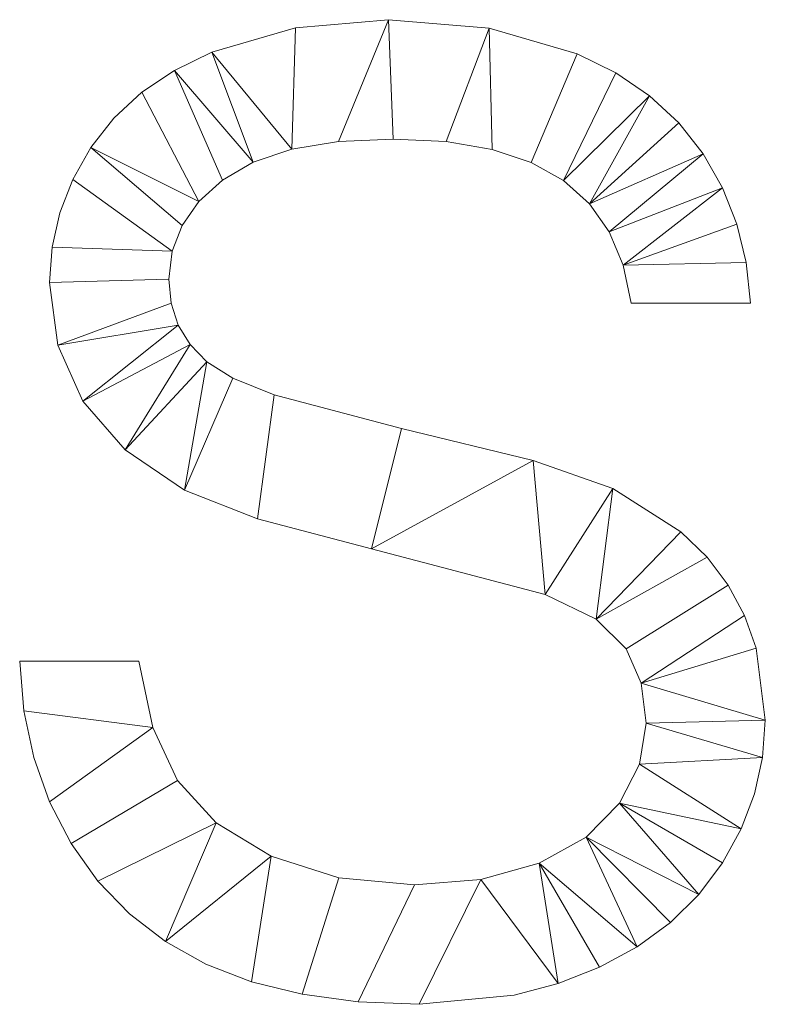
# Model space of a CAD drawing. Units: millimetres. Extents: x -478 to 53853, y -59763 to 13074.
# Drawn here: x 36589 to 37060, y -51407 to -50785 of the extents above; entities that cross this region are included whole.
import ezdxf

# ---------------------------------------------------------------- set-up
doc = ezdxf.new("R2010")
doc.units = ezdxf.units.MM
doc.layers.add('A-GENM', color=13, linetype='Continuous', lineweight=30)

msp = doc.modelspace()

# ---------------------------------------------------------------- meshes
at = {"layer": 'A-GENM', "lineweight": 9}
mesh = msp.add_polyface(dxfattribs=at)
corners = [(36588.72, -51190.01, 10), (36591.36, -51221.26, 10), (36597.66, -51250.85, 10), (36607.62, -51278.79, 10), (36621.24, -51305.08, 10), (36638.15, -51328.94, 10), (36657.97, -51349.59, 10), (36680.71, -51367.05, 10), (36706.37, -51381.31, 10), (36735.11, -51392.38, 10), (36767.12, -51400.29, 10), (36802.4, -51405.03, 10), (36840.94, -51406.62, 10), (36901.07, -51400.75, 10), (36928.77, -51393.41, 10), (36954.91, -51383.14, 10), (36978.77, -51370.23, 10), (36999.68, -51354.96, 10), (37017.62, -51337.34, 10), (37032.6, -51317.37, 10), (37044.42, -51295.87, 10), (37052.86, -51273.68, 10), (37057.92, -51250.8, 10), (37059.61, -51227.24, 10), (37053.74, -51181.8, 10), (37046.4, -51161.21, 10), (37036.14, -51142.03, 10), (37022.78, -51124.37, 10), (37006.17, -51108.3, 10), (36963.22, -51080.97, 10), (36912.97, -51063.34, 10), (36829.9, -51043.15, 10), (36749.41, -51021.88, 10), (36723.4, -51011.42, 10), (36706.88, -51001.06, 10), (36696.39, -50990.13, 10), (36688.89, -50977.78, 10), (36684.39, -50964.01, 10), (36682.9, -50948.82, 10), (36685.01, -50931.17, 10), (36691.36, -50914.87, 10), (36701.93, -50899.9, 10), (36716.74, -50886.28, 10), (36736.17, -50874.95, 10), (36760.63, -50866.86, 10), (36790.11, -50862, 10), (36824.6, -50860.38, 10), (36858.03, -50862.02, 10), (36887.11, -50866.93, 10), (36911.82, -50875.12, 10), (36932.17, -50886.58, 10), (36948.47, -50901.24, 10), (36961.01, -50919.02, 10), (36969.81, -50939.94, 10), (36974.85, -50963.98, 10), (37050.19, -50963.98, 10), (37047.55, -50938.33, 10), (37041.69, -50914.06, 10), (37032.61, -50891.17, 10), (37020.32, -50869.65, 10), (37004.92, -50850.09, 10), (36986.54, -50833.05, 10), (36965.19, -50818.53, 10), (36940.85, -50806.53, 10), (36885.23, -50790.41, 10), (36821.66, -50785.04, 10), (36762.98, -50790.17, 10), (36709.97, -50805.57, 10), (36686.39, -50817.03, 10), (36665.81, -50830.88, 10), (36648.24, -50847.12, 10), (36633.67, -50865.76, 10), (36622.25, -50885.96, 10), (36614.08, -50906.9, 10), (36609.19, -50928.59, 10), (36607.55, -50951.03, 10), (36612.83, -50990.5, 10), (36628.67, -51025.93, 10), (36655.25, -51056.65, 10), (36692.75, -51082, 10), (36738.83, -51100.11, 10), (36810.84, -51119.15, 10), (36920.55, -51147.92, 10), (36952.7, -51163.54, 10), (36971.76, -51182.13, 10), (36981.14, -51203.93, 10), (36984.26, -51229.15, 10), (36980.09, -51255.03, 10), (36967.56, -51279.7, 10), (36946.5, -51301.18, 10), (36916.72, -51317.51, 10), (36879.97, -51327.83, 10), (36837.99, -51331.27, 10), (36790.32, -51326.73, 10), (36747.64, -51313.1, 10), (36712.73, -51292.09, 10), (36688.34, -51265.42, 10), (36672.7, -51231.82, 10), (36664.06, -51190.01, 10)]
mesh.append_faces([[corners[k] for k in face] for face in [(56, 53, 54, 55)]], dxfattribs={"vtx0": -1})
mesh.append_faces([[corners[k] for k in face] for face in [(95, 7, 94)]], dxfattribs={"vtx0": -1, "vtx1": -1})
mesh.append_faces([[corners[k] for k in face] for face in [(72, 39, 40, 71), (43, 67, 68, 42), (67, 43, 44, 66), (42, 68, 69, 41), (71, 40, 41), (79, 33, 34), (45, 65, 66, 44), (65, 45, 46), (65, 46, 47, 64), (64, 47, 48), (59, 51, 52, 58), (5, 95, 96, 4), (11, 92, 93, 10), (12, 91, 92, 11), (27, 83, 84, 26), (16, 89, 90, 15), (88, 19, 20, 87)]], dxfattribs={"vtx0": -1, "vtx2": -1})
mesh.append_faces([[corners[k] for k in face] for face in [(41, 69, 70, 71), (39, 72, 73, 74), (91, 12, 13, 14), (89, 16, 17, 18)]], dxfattribs={"vtx0": -1, "vtx3": -1})
mesh.append_faces([[corners[k] for k in face] for face in [(60, 61, 51, 59), (57, 58, 53, 56), (52, 53, 58), (2, 3, 97, 1), (6, 7, 95, 5), (8, 9, 94, 7), (28, 29, 83, 27), (24, 25, 85), (21, 22, 87, 20)]], dxfattribs={"vtx1": -1, "vtx2": -1})
mesh.append_faces([[corners[k] for k in face] for face in [(37, 38, 75, 76), (38, 39, 74, 75), (76, 77, 36, 37), (77, 78, 35, 36), (32, 33, 79, 80), (34, 35, 78, 79), (31, 32, 80, 81), (62, 63, 49, 50), (63, 64, 48, 49), (61, 62, 50, 51), (30, 31, 81, 82), (3, 4, 96, 97), (93, 94, 9, 10), (82, 83, 29, 30), (85, 86, 23, 24), (84, 85, 25, 26), (22, 23, 86, 87), (88, 89, 18, 19), (14, 15, 90, 91)]], dxfattribs={"vtx1": -1, "vtx3": -1})
mesh.append_faces([[corners[k] for k in face] for face in [(98, 0, 1, 97)]], dxfattribs={"vtx2": -1})
mesh = msp.add_polyface(dxfattribs=at)
corners = [(36588.72, -51190.01), (36664.06, -51190.01), (36672.7, -51231.82), (36688.34, -51265.42), (36712.73, -51292.09), (36747.64, -51313.1), (36790.32, -51326.73), (36837.99, -51331.27), (36879.97, -51327.83), (36916.72, -51317.51), (36946.5, -51301.18), (36967.56, -51279.7), (36980.09, -51255.03), (36984.26, -51229.15), (36981.14, -51203.93), (36971.76, -51182.13), (36952.7, -51163.54), (36920.55, -51147.92), (36810.84, -51119.15), (36738.83, -51100.11), (36692.75, -51082), (36655.25, -51056.65), (36628.67, -51025.93), (36612.83, -50990.5), (36607.55, -50951.03), (36609.19, -50928.59), (36614.08, -50906.9), (36622.25, -50885.96), (36633.67, -50865.76), (36648.24, -50847.12), (36665.81, -50830.88), (36686.39, -50817.03), (36709.97, -50805.57), (36762.98, -50790.17), (36821.66, -50785.04), (36885.23, -50790.41), (36940.85, -50806.53), (36965.19, -50818.53), (36986.54, -50833.05), (37004.92, -50850.09), (37020.32, -50869.65), (37032.61, -50891.17), (37041.69, -50914.06), (37047.55, -50938.33), (37050.19, -50963.98), (36974.85, -50963.98), (36969.81, -50939.94), (36961.01, -50919.02), (36948.47, -50901.24), (36932.17, -50886.58), (36911.82, -50875.12), (36887.11, -50866.93), (36858.03, -50862.02), (36824.6, -50860.38), (36790.11, -50862), (36760.63, -50866.86), (36736.17, -50874.95), (36716.74, -50886.28), (36701.93, -50899.9), (36691.36, -50914.87), (36685.01, -50931.17), (36682.9, -50948.82), (36684.39, -50964.01), (36688.89, -50977.78), (36696.39, -50990.13), (36706.88, -51001.06), (36723.4, -51011.42), (36749.41, -51021.88), (36829.9, -51043.15), (36912.97, -51063.34), (36963.22, -51080.97), (37006.17, -51108.3), (37022.78, -51124.37), (37036.14, -51142.03), (37046.4, -51161.21), (37053.74, -51181.8), (37059.61, -51227.24), (37057.92, -51250.8), (37052.86, -51273.68), (37044.42, -51295.87), (37032.6, -51317.37), (37017.62, -51337.34), (36999.68, -51354.96), (36978.77, -51370.23), (36954.91, -51383.14), (36928.77, -51393.41), (36901.07, -51400.75), (36840.94, -51406.62), (36802.4, -51405.03), (36767.12, -51400.29), (36735.11, -51392.38), (36706.37, -51381.31), (36680.71, -51367.05), (36657.97, -51349.59), (36638.15, -51328.94), (36621.24, -51305.08), (36607.62, -51278.79), (36597.66, -51250.85), (36591.36, -51221.26)]
mesh.append_faces([[corners[k] for k in face] for face in [(5, 92, 4), (12, 79, 11), (13, 77, 12), (59, 28, 58), (57, 31, 56), (69, 18, 68), (54, 34, 53)]], dxfattribs={"vtx0": -1, "vtx1": -1})
mesh.append_faces([[corners[k] for k in face] for face in [(6, 89, 90, 5), (3, 95, 96, 2), (10, 82, 83, 9), (85, 8, 9), (74, 14, 15, 73), (16, 71, 72), (68, 18, 19, 67), (62, 23, 24, 61), (61, 24, 25, 60), (20, 66, 67, 19), (32, 55, 56, 31), (48, 39, 40, 47), (47, 40, 41), (55, 32, 33), (36, 50, 51, 35), (37, 49, 50, 36), (49, 37, 38)]], dxfattribs={"vtx0": -1, "vtx2": -1})
mesh.append_faces([[corners[k] for k in face] for face in [(4, 92, 93, 94), (2, 96, 97, 98), (9, 83, 84, 85), (60, 25, 26, 27), (58, 28, 29, 30)]], dxfattribs={"vtx0": -1, "vtx3": -1})
mesh.append_faces([[corners[k] for k in face] for face in [(91, 92, 5, 90), (86, 87, 8, 85), (80, 81, 11, 79), (78, 79, 12, 77), (75, 76, 14, 74), (62, 63, 23), (42, 43, 46), (51, 52, 35)]], dxfattribs={"vtx1": -1, "vtx2": -1})
mesh.append_faces([[corners[k] for k in face] for face in [(87, 88, 7, 8), (6, 7, 88, 89), (3, 4, 94, 95), (17, 18, 69, 70), (10, 11, 81, 82), (16, 17, 70, 71), (15, 16, 72, 73), (13, 14, 76, 77), (20, 21, 65, 66), (21, 22, 64, 65), (22, 23, 63, 64), (27, 28, 59, 60), (57, 58, 30, 31), (46, 47, 41, 42), (48, 49, 38, 39), (52, 53, 34, 35), (33, 34, 54, 55)]], dxfattribs={"vtx1": -1, "vtx3": -1})
mesh.append_faces([[corners[k] for k in face] for face in [(98, 0, 1, 2), (43, 44, 45, 46)]], dxfattribs={"vtx3": -1})
mesh = msp.add_polyface(dxfattribs=at)
corners = [(36762.98, -50790.17, 10), (36821.66, -50785.04, 10), (36821.66, -50785.04), (36762.98, -50790.17)]
mesh.append_faces([[corners[k] for k in face] for face in [(0, 1, 2, 3)]])
mesh = msp.add_polyface(dxfattribs=at)
corners = [(36821.66, -50785.04, 10), (36885.23, -50790.41, 10), (36885.23, -50790.41), (36821.66, -50785.04)]
mesh.append_faces([[corners[k] for k in face] for face in [(0, 1, 2, 3)]])
mesh = msp.add_polyface(dxfattribs=at)
corners = [(36709.97, -50805.57, 10), (36762.98, -50790.17, 10), (36762.98, -50790.17), (36709.97, -50805.57)]
mesh.append_faces([[corners[k] for k in face] for face in [(0, 1, 2, 3)]])
mesh = msp.add_polyface(dxfattribs=at)
corners = [(36885.23, -50790.41, 10), (36940.85, -50806.53, 10), (36940.85, -50806.53), (36885.23, -50790.41)]
mesh.append_faces([[corners[k] for k in face] for face in [(0, 1, 2, 3)]])
mesh = msp.add_polyface(dxfattribs=at)
corners = [(36686.39, -50817.03, 10), (36709.97, -50805.57, 10), (36709.97, -50805.57), (36686.39, -50817.03)]
mesh.append_faces([[corners[k] for k in face] for face in [(3, 0, 1, 2)]])
mesh = msp.add_polyface(dxfattribs=at)
corners = [(36940.85, -50806.53, 10), (36965.19, -50818.53, 10), (36965.19, -50818.53), (36940.85, -50806.53)]
mesh.append_faces([[corners[k] for k in face] for face in [(0, 1, 2, 3)]])
mesh = msp.add_polyface(dxfattribs=at)
corners = [(36665.81, -50830.88, 10), (36686.39, -50817.03, 10), (36686.39, -50817.03), (36665.81, -50830.88)]
mesh.append_faces([[corners[k] for k in face] for face in [(0, 1, 2, 3)]])
mesh = msp.add_polyface(dxfattribs=at)
corners = [(36965.19, -50818.53, 10), (36986.54, -50833.05, 10), (36986.54, -50833.05), (36965.19, -50818.53)]
mesh.append_faces([[corners[k] for k in face] for face in [(0, 1, 2, 3)]])
mesh = msp.add_polyface(dxfattribs=at)
corners = [(36648.24, -50847.12, 10), (36665.81, -50830.88, 10), (36665.81, -50830.88), (36648.24, -50847.12)]
mesh.append_faces([[corners[k] for k in face] for face in [(0, 1, 2, 3)]])
mesh = msp.add_polyface(dxfattribs=at)
corners = [(36986.54, -50833.05, 10), (37004.92, -50850.09, 10), (37004.92, -50850.09), (36986.54, -50833.05)]
mesh.append_faces([[corners[k] for k in face] for face in [(0, 1, 2, 3)]])
mesh = msp.add_polyface(dxfattribs=at)
corners = [(36633.67, -50865.76, 10), (36648.24, -50847.12, 10), (36648.24, -50847.12), (36633.67, -50865.76)]
mesh.append_faces([[corners[k] for k in face] for face in [(0, 1, 2, 3)]])
mesh = msp.add_polyface(dxfattribs=at)
corners = [(37004.92, -50850.09, 10), (37020.32, -50869.65, 10), (37020.32, -50869.65), (37004.92, -50850.09)]
mesh.append_faces([[corners[k] for k in face] for face in [(3, 0, 1, 2)]])
mesh = msp.add_polyface(dxfattribs=at)
corners = [(36790.11, -50862, 10), (36760.63, -50866.86, 10), (36760.63, -50866.86), (36790.11, -50862)]
mesh.append_faces([[corners[k] for k in face] for face in [(0, 1, 2, 3)]])
mesh = msp.add_polyface(dxfattribs=at)
corners = [(36824.6, -50860.38, 10), (36790.11, -50862, 10), (36790.11, -50862), (36824.6, -50860.38)]
mesh.append_faces([[corners[k] for k in face] for face in [(3, 0, 1, 2)]])
mesh = msp.add_polyface(dxfattribs=at)
corners = [(36858.03, -50862.02, 10), (36824.6, -50860.38, 10), (36824.6, -50860.38), (36858.03, -50862.02)]
mesh.append_faces([[corners[k] for k in face] for face in [(0, 1, 2, 3)]])
mesh = msp.add_polyface(dxfattribs=at)
corners = [(36887.11, -50866.93, 10), (36858.03, -50862.02, 10), (36858.03, -50862.02), (36887.11, -50866.93)]
mesh.append_faces([[corners[k] for k in face] for face in [(3, 0, 1, 2)]])
mesh = msp.add_polyface(dxfattribs=at)
corners = [(36622.25, -50885.96, 10), (36633.67, -50865.76, 10), (36633.67, -50865.76), (36622.25, -50885.96)]
mesh.append_faces([[corners[k] for k in face] for face in [(3, 0, 1, 2)]])
mesh = msp.add_polyface(dxfattribs=at)
corners = [(36760.63, -50866.86, 10), (36736.17, -50874.95, 10), (36736.17, -50874.95), (36760.63, -50866.86)]
mesh.append_faces([[corners[k] for k in face] for face in [(0, 1, 2, 3)]])
mesh = msp.add_polyface(dxfattribs=at)
corners = [(36911.82, -50875.12, 10), (36887.11, -50866.93, 10), (36887.11, -50866.93), (36911.82, -50875.12)]
mesh.append_faces([[corners[k] for k in face] for face in [(0, 1, 2, 3)]])
mesh = msp.add_polyface(dxfattribs=at)
corners = [(36736.17, -50874.95, 10), (36716.74, -50886.28, 10), (36716.74, -50886.28), (36736.17, -50874.95)]
mesh.append_faces([[corners[k] for k in face] for face in [(0, 1, 2, 3)]])
mesh = msp.add_polyface(dxfattribs=at)
corners = [(36932.17, -50886.58, 10), (36911.82, -50875.12, 10), (36911.82, -50875.12), (36932.17, -50886.58)]
mesh.append_faces([[corners[k] for k in face] for face in [(0, 1, 2, 3)]])
mesh = msp.add_polyface(dxfattribs=at)
corners = [(37020.32, -50869.65, 10), (37032.61, -50891.17, 10), (37032.61, -50891.17), (37020.32, -50869.65)]
mesh.append_faces([[corners[k] for k in face] for face in [(0, 1, 2, 3)]])
mesh = msp.add_polyface(dxfattribs=at)
corners = [(36614.08, -50906.9, 10), (36622.25, -50885.96, 10), (36622.25, -50885.96), (36614.08, -50906.9)]
mesh.append_faces([[corners[k] for k in face] for face in [(0, 1, 2, 3)]])
mesh = msp.add_polyface(dxfattribs=at)
corners = [(36716.74, -50886.28, 10), (36701.93, -50899.9, 10), (36701.93, -50899.9), (36716.74, -50886.28)]
mesh.append_faces([[corners[k] for k in face] for face in [(0, 1, 2, 3)]])
mesh = msp.add_polyface(dxfattribs=at)
corners = [(36948.47, -50901.24, 10), (36932.17, -50886.58, 10), (36932.17, -50886.58), (36948.47, -50901.24)]
mesh.append_faces([[corners[k] for k in face] for face in [(3, 0, 1, 2)]])
mesh = msp.add_polyface(dxfattribs=at)
corners = [(37032.61, -50891.17, 10), (37041.69, -50914.06, 10), (37041.69, -50914.06), (37032.61, -50891.17)]
mesh.append_faces([[corners[k] for k in face] for face in [(0, 1, 2, 3)]])
mesh = msp.add_polyface(dxfattribs=at)
corners = [(36701.93, -50899.9, 10), (36691.36, -50914.87, 10), (36691.36, -50914.87), (36701.93, -50899.9)]
mesh.append_faces([[corners[k] for k in face] for face in [(3, 0, 1, 2)]])
mesh = msp.add_polyface(dxfattribs=at)
corners = [(36961.01, -50919.02, 10), (36948.47, -50901.24, 10), (36948.47, -50901.24), (36961.01, -50919.02)]
mesh.append_faces([[corners[k] for k in face] for face in [(3, 0, 1, 2)]])
mesh = msp.add_polyface(dxfattribs=at)
corners = [(36609.19, -50928.59, 10), (36614.08, -50906.9, 10), (36614.08, -50906.9), (36609.19, -50928.59)]
mesh.append_faces([[corners[k] for k in face] for face in [(3, 0, 1, 2)]])
mesh = msp.add_polyface(dxfattribs=at)
corners = [(36691.36, -50914.87, 10), (36685.01, -50931.17, 10), (36685.01, -50931.17), (36691.36, -50914.87)]
mesh.append_faces([[corners[k] for k in face] for face in [(0, 1, 2, 3)]])
mesh = msp.add_polyface(dxfattribs=at)
corners = [(36969.81, -50939.94, 10), (36961.01, -50919.02, 10), (36961.01, -50919.02), (36969.81, -50939.94)]
mesh.append_faces([[corners[k] for k in face] for face in [(3, 0, 1, 2)]])
mesh = msp.add_polyface(dxfattribs=at)
corners = [(37041.69, -50914.06, 10), (37047.55, -50938.33, 10), (37047.55, -50938.33), (37041.69, -50914.06)]
mesh.append_faces([[corners[k] for k in face] for face in [(0, 1, 2, 3)]])
mesh = msp.add_polyface(dxfattribs=at)
corners = [(36607.55, -50951.03, 10), (36609.19, -50928.59, 10), (36609.19, -50928.59), (36607.55, -50951.03)]
mesh.append_faces([[corners[k] for k in face] for face in [(0, 1, 2, 3)]])
mesh = msp.add_polyface(dxfattribs=at)
corners = [(36685.01, -50931.17, 10), (36682.9, -50948.82, 10), (36682.9, -50948.82), (36685.01, -50931.17)]
mesh.append_faces([[corners[k] for k in face] for face in [(3, 0, 1, 2)]])
mesh = msp.add_polyface(dxfattribs=at)
corners = [(36974.85, -50963.98, 10), (36969.81, -50939.94, 10), (36969.81, -50939.94), (36974.85, -50963.98)]
mesh.append_faces([[corners[k] for k in face] for face in [(0, 1, 2, 3)]])
mesh = msp.add_polyface(dxfattribs=at)
corners = [(37047.55, -50938.33, 10), (37050.19, -50963.98, 10), (37050.19, -50963.98), (37047.55, -50938.33)]
mesh.append_faces([[corners[k] for k in face] for face in [(0, 1, 2, 3)]])
mesh = msp.add_polyface(dxfattribs=at)
corners = [(36682.9, -50948.82, 10), (36684.39, -50964.01, 10), (36684.39, -50964.01), (36682.9, -50948.82)]
mesh.append_faces([[corners[k] for k in face] for face in [(0, 1, 2, 3)]])
mesh = msp.add_polyface(dxfattribs=at)
corners = [(36612.83, -50990.5, 10), (36607.55, -50951.03, 10), (36607.55, -50951.03), (36612.83, -50990.5)]
mesh.append_faces([[corners[k] for k in face] for face in [(0, 1, 2, 3)]])
mesh = msp.add_polyface(dxfattribs=at)
corners = [(36684.39, -50964.01, 10), (36688.89, -50977.78, 10), (36688.89, -50977.78), (36684.39, -50964.01)]
mesh.append_faces([[corners[k] for k in face] for face in [(0, 1, 2, 3)]])
mesh = msp.add_polyface(dxfattribs=at)
corners = [(37050.19, -50963.98, 10), (36974.85, -50963.98, 10), (36974.85, -50963.98), (37050.19, -50963.98)]
mesh.append_faces([[corners[k] for k in face] for face in [(0, 1, 2, 3)]])
mesh = msp.add_polyface(dxfattribs=at)
corners = [(36688.89, -50977.78, 10), (36696.39, -50990.13, 10), (36696.39, -50990.13), (36688.89, -50977.78)]
mesh.append_faces([[corners[k] for k in face] for face in [(0, 1, 2, 3)]])
mesh = msp.add_polyface(dxfattribs=at)
corners = [(36628.67, -51025.93, 10), (36612.83, -50990.5, 10), (36612.83, -50990.5), (36628.67, -51025.93)]
mesh.append_faces([[corners[k] for k in face] for face in [(0, 1, 2, 3)]])
mesh = msp.add_polyface(dxfattribs=at)
corners = [(36696.39, -50990.13, 10), (36706.88, -51001.06, 10), (36706.88, -51001.06), (36696.39, -50990.13)]
mesh.append_faces([[corners[k] for k in face] for face in [(0, 1, 2, 3)]])
mesh = msp.add_polyface(dxfattribs=at)
corners = [(36706.88, -51001.06, 10), (36723.4, -51011.42, 10), (36723.4, -51011.42), (36706.88, -51001.06)]
mesh.append_faces([[corners[k] for k in face] for face in [(3, 0, 1, 2)]])
mesh = msp.add_polyface(dxfattribs=at)
corners = [(36723.4, -51011.42, 10), (36749.41, -51021.88, 10), (36749.41, -51021.88), (36723.4, -51011.42)]
mesh.append_faces([[corners[k] for k in face] for face in [(0, 1, 2, 3)]])
mesh = msp.add_polyface(dxfattribs=at)
corners = [(36749.41, -51021.88, 10), (36829.9, -51043.15, 10), (36829.9, -51043.15), (36749.41, -51021.88)]
mesh.append_faces([[corners[k] for k in face] for face in [(3, 0, 1, 2)]])
mesh = msp.add_polyface(dxfattribs=at)
corners = [(36655.25, -51056.65, 10), (36628.67, -51025.93, 10), (36628.67, -51025.93), (36655.25, -51056.65)]
mesh.append_faces([[corners[k] for k in face] for face in [(0, 1, 2, 3)]])
mesh = msp.add_polyface(dxfattribs=at)
corners = [(36829.9, -51043.15, 10), (36912.97, -51063.34, 10), (36912.97, -51063.34), (36829.9, -51043.15)]
mesh.append_faces([[corners[k] for k in face] for face in [(0, 1, 2, 3)]])
mesh = msp.add_polyface(dxfattribs=at)
corners = [(36692.75, -51082, 10), (36655.25, -51056.65, 10), (36655.25, -51056.65), (36692.75, -51082)]
mesh.append_faces([[corners[k] for k in face] for face in [(0, 1, 2, 3)]])
mesh = msp.add_polyface(dxfattribs=at)
corners = [(36912.97, -51063.34, 10), (36963.22, -51080.97, 10), (36963.22, -51080.97), (36912.97, -51063.34)]
mesh.append_faces([[corners[k] for k in face] for face in [(0, 1, 2, 3)]])
mesh = msp.add_polyface(dxfattribs=at)
corners = [(36738.83, -51100.11, 10), (36692.75, -51082, 10), (36692.75, -51082), (36738.83, -51100.11)]
mesh.append_faces([[corners[k] for k in face] for face in [(0, 1, 2, 3)]])
mesh = msp.add_polyface(dxfattribs=at)
corners = [(36963.22, -51080.97, 10), (37006.17, -51108.3, 10), (37006.17, -51108.3), (36963.22, -51080.97)]
mesh.append_faces([[corners[k] for k in face] for face in [(3, 0, 1, 2)]])
mesh = msp.add_polyface(dxfattribs=at)
corners = [(36810.84, -51119.15, 10), (36738.83, -51100.11, 10), (36738.83, -51100.11), (36810.84, -51119.15)]
mesh.append_faces([[corners[k] for k in face] for face in [(0, 1, 2, 3)]])
mesh = msp.add_polyface(dxfattribs=at)
corners = [(37006.17, -51108.3, 10), (37022.78, -51124.37, 10), (37022.78, -51124.37), (37006.17, -51108.3)]
mesh.append_faces([[corners[k] for k in face] for face in [(0, 1, 2, 3)]])
mesh = msp.add_polyface(dxfattribs=at)
corners = [(36920.55, -51147.92, 10), (36810.84, -51119.15, 10), (36810.84, -51119.15), (36920.55, -51147.92)]
mesh.append_faces([[corners[k] for k in face] for face in [(0, 1, 2, 3)]])
mesh = msp.add_polyface(dxfattribs=at)
corners = [(37022.78, -51124.37, 10), (37036.14, -51142.03, 10), (37036.14, -51142.03), (37022.78, -51124.37)]
mesh.append_faces([[corners[k] for k in face] for face in [(3, 0, 1, 2)]])
mesh = msp.add_polyface(dxfattribs=at)
corners = [(37036.14, -51142.03, 10), (37046.4, -51161.21, 10), (37046.4, -51161.21), (37036.14, -51142.03)]
mesh.append_faces([[corners[k] for k in face] for face in [(3, 0, 1, 2)]])
mesh = msp.add_polyface(dxfattribs=at)
corners = [(36952.7, -51163.54, 10), (36920.55, -51147.92, 10), (36920.55, -51147.92), (36952.7, -51163.54)]
mesh.append_faces([[corners[k] for k in face] for face in [(0, 1, 2, 3)]])
mesh = msp.add_polyface(dxfattribs=at)
corners = [(37046.4, -51161.21, 10), (37053.74, -51181.8, 10), (37053.74, -51181.8), (37046.4, -51161.21)]
mesh.append_faces([[corners[k] for k in face] for face in [(0, 1, 2, 3)]])
mesh = msp.add_polyface(dxfattribs=at)
corners = [(36971.76, -51182.13, 10), (36952.7, -51163.54, 10), (36952.7, -51163.54), (36971.76, -51182.13)]
mesh.append_faces([[corners[k] for k in face] for face in [(0, 1, 2, 3)]])
mesh = msp.add_polyface(dxfattribs=at)
corners = [(36981.14, -51203.93, 10), (36971.76, -51182.13, 10), (36971.76, -51182.13), (36981.14, -51203.93)]
mesh.append_faces([[corners[k] for k in face] for face in [(0, 1, 2, 3)]])
mesh = msp.add_polyface(dxfattribs=at)
corners = [(37053.74, -51181.8, 10), (37059.61, -51227.24, 10), (37059.61, -51227.24), (37053.74, -51181.8)]
mesh.append_faces([[corners[k] for k in face] for face in [(0, 1, 2, 3)]])
mesh = msp.add_polyface(dxfattribs=at)
corners = [(36591.36, -51221.26, 10), (36588.72, -51190.01, 10), (36588.72, -51190.01), (36591.36, -51221.26)]
mesh.append_faces([[corners[k] for k in face] for face in [(0, 1, 2, 3)]])
mesh = msp.add_polyface(dxfattribs=at)
corners = [(36588.72, -51190.01, 10), (36664.06, -51190.01, 10), (36664.06, -51190.01), (36588.72, -51190.01)]
mesh.append_faces([[corners[k] for k in face] for face in [(0, 1, 2, 3)]])
mesh = msp.add_polyface(dxfattribs=at)
corners = [(36664.06, -51190.01, 10), (36672.7, -51231.82, 10), (36672.7, -51231.82), (36664.06, -51190.01)]
mesh.append_faces([[corners[k] for k in face] for face in [(0, 1, 2, 3)]])
mesh = msp.add_polyface(dxfattribs=at)
corners = [(36984.26, -51229.15, 10), (36981.14, -51203.93, 10), (36981.14, -51203.93), (36984.26, -51229.15)]
mesh.append_faces([[corners[k] for k in face] for face in [(3, 0, 1, 2)]])
mesh = msp.add_polyface(dxfattribs=at)
corners = [(36597.66, -51250.85, 10), (36591.36, -51221.26, 10), (36591.36, -51221.26), (36597.66, -51250.85)]
mesh.append_faces([[corners[k] for k in face] for face in [(3, 0, 1, 2)]])
mesh = msp.add_polyface(dxfattribs=at)
corners = [(36980.09, -51255.03, 10), (36984.26, -51229.15, 10), (36984.26, -51229.15), (36980.09, -51255.03)]
mesh.append_faces([[corners[k] for k in face] for face in [(0, 1, 2, 3)]])
mesh = msp.add_polyface(dxfattribs=at)
corners = [(37059.61, -51227.24, 10), (37057.92, -51250.8, 10), (37057.92, -51250.8), (37059.61, -51227.24)]
mesh.append_faces([[corners[k] for k in face] for face in [(0, 1, 2, 3)]])
mesh = msp.add_polyface(dxfattribs=at)
corners = [(36672.7, -51231.82, 10), (36688.34, -51265.42, 10), (36688.34, -51265.42), (36672.7, -51231.82)]
mesh.append_faces([[corners[k] for k in face] for face in [(0, 1, 2, 3)]])
mesh = msp.add_polyface(dxfattribs=at)
corners = [(36607.62, -51278.79, 10), (36597.66, -51250.85, 10), (36597.66, -51250.85), (36607.62, -51278.79)]
mesh.append_faces([[corners[k] for k in face] for face in [(0, 1, 2, 3)]])
mesh = msp.add_polyface(dxfattribs=at)
corners = [(37057.92, -51250.8, 10), (37052.86, -51273.68, 10), (37052.86, -51273.68), (37057.92, -51250.8)]
mesh.append_faces([[corners[k] for k in face] for face in [(3, 0, 1, 2)]])
mesh = msp.add_polyface(dxfattribs=at)
corners = [(36967.56, -51279.7, 10), (36980.09, -51255.03, 10), (36980.09, -51255.03), (36967.56, -51279.7)]
mesh.append_faces([[corners[k] for k in face] for face in [(0, 1, 2, 3)]])
mesh = msp.add_polyface(dxfattribs=at)
corners = [(36688.34, -51265.42, 10), (36712.73, -51292.09, 10), (36712.73, -51292.09), (36688.34, -51265.42)]
mesh.append_faces([[corners[k] for k in face] for face in [(3, 0, 1, 2)]])
mesh = msp.add_polyface(dxfattribs=at)
corners = [(36621.24, -51305.08, 10), (36607.62, -51278.79, 10), (36607.62, -51278.79), (36621.24, -51305.08)]
mesh.append_faces([[corners[k] for k in face] for face in [(3, 0, 1, 2)]])
mesh = msp.add_polyface(dxfattribs=at)
corners = [(36946.5, -51301.18, 10), (36967.56, -51279.7, 10), (36967.56, -51279.7), (36946.5, -51301.18)]
mesh.append_faces([[corners[k] for k in face] for face in [(0, 1, 2, 3)]])
mesh = msp.add_polyface(dxfattribs=at)
corners = [(37052.86, -51273.68, 10), (37044.42, -51295.87, 10), (37044.42, -51295.87), (37052.86, -51273.68)]
mesh.append_faces([[corners[k] for k in face] for face in [(0, 1, 2, 3)]])
mesh = msp.add_polyface(dxfattribs=at)
corners = [(36712.73, -51292.09, 10), (36747.64, -51313.1, 10), (36747.64, -51313.1), (36712.73, -51292.09)]
mesh.append_faces([[corners[k] for k in face] for face in [(0, 1, 2, 3)]])
mesh = msp.add_polyface(dxfattribs=at)
corners = [(37044.42, -51295.87, 10), (37032.6, -51317.37, 10), (37032.6, -51317.37), (37044.42, -51295.87)]
mesh.append_faces([[corners[k] for k in face] for face in [(0, 1, 2, 3)]])
mesh = msp.add_polyface(dxfattribs=at)
corners = [(36916.72, -51317.51, 10), (36946.5, -51301.18, 10), (36946.5, -51301.18), (36916.72, -51317.51)]
mesh.append_faces([[corners[k] for k in face] for face in [(0, 1, 2, 3)]])
mesh = msp.add_polyface(dxfattribs=at)
corners = [(36638.15, -51328.94, 10), (36621.24, -51305.08, 10), (36621.24, -51305.08), (36638.15, -51328.94)]
mesh.append_faces([[corners[k] for k in face] for face in [(3, 0, 1, 2)]])
mesh = msp.add_polyface(dxfattribs=at)
corners = [(36747.64, -51313.1, 10), (36790.32, -51326.73, 10), (36790.32, -51326.73), (36747.64, -51313.1)]
mesh.append_faces([[corners[k] for k in face] for face in [(3, 0, 1, 2)]])
mesh = msp.add_polyface(dxfattribs=at)
corners = [(36879.97, -51327.83, 10), (36916.72, -51317.51, 10), (36916.72, -51317.51), (36879.97, -51327.83)]
mesh.append_faces([[corners[k] for k in face] for face in [(0, 1, 2, 3)]])
mesh = msp.add_polyface(dxfattribs=at)
corners = [(37032.6, -51317.37, 10), (37017.62, -51337.34, 10), (37017.62, -51337.34), (37032.6, -51317.37)]
mesh.append_faces([[corners[k] for k in face] for face in [(0, 1, 2, 3)]])
mesh = msp.add_polyface(dxfattribs=at)
corners = [(36657.97, -51349.59, 10), (36638.15, -51328.94, 10), (36638.15, -51328.94), (36657.97, -51349.59)]
mesh.append_faces([[corners[k] for k in face] for face in [(3, 0, 1, 2)]])
mesh = msp.add_polyface(dxfattribs=at)
corners = [(36790.32, -51326.73, 10), (36837.99, -51331.27, 10), (36837.99, -51331.27), (36790.32, -51326.73)]
mesh.append_faces([[corners[k] for k in face] for face in [(0, 1, 2, 3)]])
mesh = msp.add_polyface(dxfattribs=at)
corners = [(36837.99, -51331.27, 10), (36879.97, -51327.83, 10), (36879.97, -51327.83), (36837.99, -51331.27)]
mesh.append_faces([[corners[k] for k in face] for face in [(0, 1, 2, 3)]])
mesh = msp.add_polyface(dxfattribs=at)
corners = [(37017.62, -51337.34, 10), (36999.68, -51354.96, 10), (36999.68, -51354.96), (37017.62, -51337.34)]
mesh.append_faces([[corners[k] for k in face] for face in [(0, 1, 2, 3)]])
mesh = msp.add_polyface(dxfattribs=at)
corners = [(36680.71, -51367.05, 10), (36657.97, -51349.59, 10), (36657.97, -51349.59), (36680.71, -51367.05)]
mesh.append_faces([[corners[k] for k in face] for face in [(3, 0, 1, 2)]])
mesh = msp.add_polyface(dxfattribs=at)
corners = [(36999.68, -51354.96, 10), (36978.77, -51370.23, 10), (36978.77, -51370.23), (36999.68, -51354.96)]
mesh.append_faces([[corners[k] for k in face] for face in [(3, 0, 1, 2)]])
mesh = msp.add_polyface(dxfattribs=at)
corners = [(36706.37, -51381.31, 10), (36680.71, -51367.05, 10), (36680.71, -51367.05), (36706.37, -51381.31)]
mesh.append_faces([[corners[k] for k in face] for face in [(3, 0, 1, 2)]])
mesh = msp.add_polyface(dxfattribs=at)
corners = [(36978.77, -51370.23, 10), (36954.91, -51383.14, 10), (36954.91, -51383.14), (36978.77, -51370.23)]
mesh.append_faces([[corners[k] for k in face] for face in [(0, 1, 2, 3)]])
mesh = msp.add_polyface(dxfattribs=at)
corners = [(36735.11, -51392.38, 10), (36706.37, -51381.31, 10), (36706.37, -51381.31), (36735.11, -51392.38)]
mesh.append_faces([[corners[k] for k in face] for face in [(3, 0, 1, 2)]])
mesh = msp.add_polyface(dxfattribs=at)
corners = [(36954.91, -51383.14, 10), (36928.77, -51393.41, 10), (36928.77, -51393.41), (36954.91, -51383.14)]
mesh.append_faces([[corners[k] for k in face] for face in [(3, 0, 1, 2)]])
mesh = msp.add_polyface(dxfattribs=at)
corners = [(36767.12, -51400.29, 10), (36735.11, -51392.38, 10), (36735.11, -51392.38), (36767.12, -51400.29)]
mesh.append_faces([[corners[k] for k in face] for face in [(3, 0, 1, 2)]])
mesh = msp.add_polyface(dxfattribs=at)
corners = [(36928.77, -51393.41, 10), (36901.07, -51400.75, 10), (36901.07, -51400.75), (36928.77, -51393.41)]
mesh.append_faces([[corners[k] for k in face] for face in [(3, 0, 1, 2)]])
mesh = msp.add_polyface(dxfattribs=at)
corners = [(36802.4, -51405.03, 10), (36767.12, -51400.29, 10), (36767.12, -51400.29), (36802.4, -51405.03)]
mesh.append_faces([[corners[k] for k in face] for face in [(0, 1, 2, 3)]])
mesh = msp.add_polyface(dxfattribs=at)
corners = [(36901.07, -51400.75, 10), (36840.94, -51406.62, 10), (36840.94, -51406.62), (36901.07, -51400.75)]
mesh.append_faces([[corners[k] for k in face] for face in [(0, 1, 2, 3)]])
mesh = msp.add_polyface(dxfattribs=at)
corners = [(36840.94, -51406.62, 10), (36802.4, -51405.03, 10), (36802.4, -51405.03), (36840.94, -51406.62)]
mesh.append_faces([[corners[k] for k in face] for face in [(0, 1, 2, 3)]])

doc.saveas('drawing.dxf')
